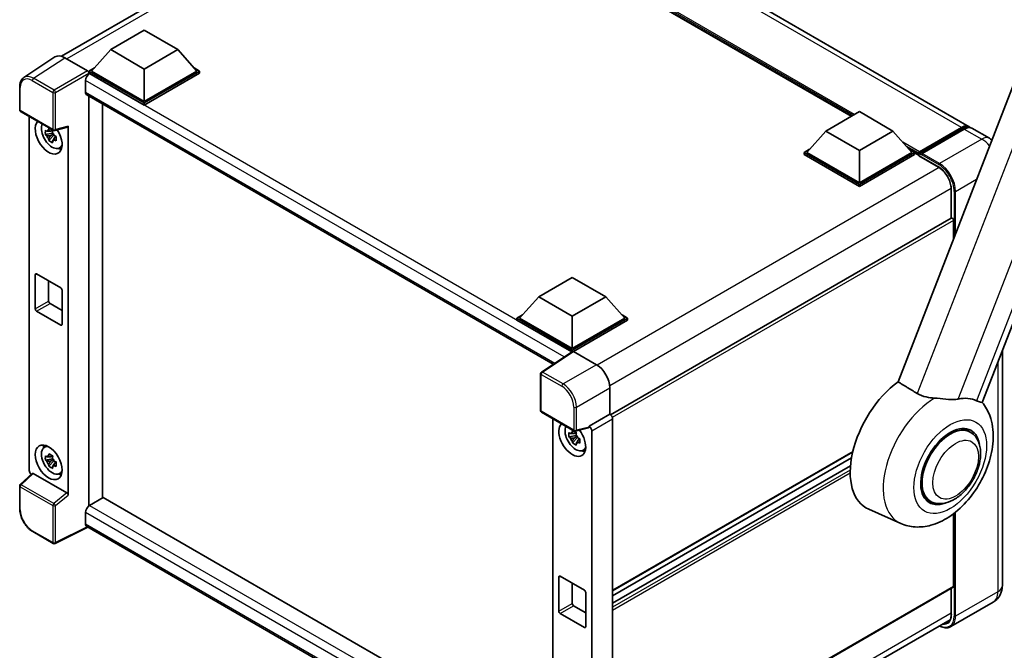
# Model space of a CAD drawing. Units: millimetres. Extents: x 0 to 8476, y 0 to 1686.
# Drawn here: x 1761 to 2150, y 318 to 567 of the extents above; entities that cross this region are included whole.
import ezdxf

# ---------------------------------------------------------------- set-up
doc = ezdxf.new("R2010")
doc.units = ezdxf.units.MM
doc.header["$LTSCALE"] = 6
doc.layers.add('Visible (ISO)', color=7, linetype='Continuous', lineweight=35)
doc.layers.add('Visible Narrow (ISO)', color=7, linetype='Continuous', lineweight=25)

msp = doc.modelspace()

# ---------------------------------------------------------------- linework, layer by layer
at = {"layer": 'Visible (ISO)'}
for p, q in [((2136.5252, 524.4332), (1942.4244, 636.4973)), ((1777.9075, 552.2735), (1912.7364, 630.117)), ((2089.9245, 528.5408), (1945.8944, 611.6966)), ((2169.5239, 581.2442), (2108.3862, 423.6709)), ((2141.6462, 415.5489), (2201.9632, 571.0068)), ((1797.402, 554.8771), (1810.6603, 562.5318)), ((1810.6603, 562.5318), (1823.9185, 554.8771)), ((1797.402, 554.8771), (1789.8713, 546.4264)), ((1810.6603, 547.2225), (1797.402, 554.8771)), ((1823.9185, 554.8771), (1810.6603, 547.2225)), ((1823.9185, 554.8771), (1831.4492, 546.4264)), ((1775.3849, 551.9871), (1763.0763, 543.8522)), ((1779.2615, 551.6946), (1788.2806, 546.4874)), ((1788.8107, 546.4264), (1790.9953, 547.6877)), ((1788.8107, 545.5691), (1788.8107, 546.4264)), ((1810.6603, 533.8115), (1788.8107, 546.4264)), ((1788.8107, 545.5694), (1788.8107, 545.2372)), ((1789.0758, 545.416), (1788.8107, 545.5691)), ((1810.6603, 532.9542), (1788.8107, 545.5691)), ((1810.6603, 534.4239), (1789.8713, 546.4264)), ((1810.6603, 547.2225), (1810.6603, 534.4239)), ((1831.4492, 546.4264), (1810.6603, 534.4239)), ((1832.5099, 546.4264), (1810.6603, 533.8115)), ((1832.5099, 545.5691), (1810.6603, 532.9542)), ((1830.3252, 547.6877), (1832.5099, 546.4264)), ((1832.5099, 545.5691), (1832.5099, 546.4264)), ((1787.4848, 542.6603), (1787.4848, 538.0675)), ((1761.4586, 531.1285), (1761.4586, 540.2092)), ((1787.9508, 537.0375), (1972.2436, 430.636)), ((1788.8107, 536.5411), (1788.8107, 374.7171)), ((1794.114, 377.779), (1794.114, 533.4792)), ((1810.6603, 532.9542), (1810.6603, 533.8115)), ((1761.8336, 530.479), (1774.7326, 523.0318)), ((2079.8558, 522.7276), (2093.1141, 530.3822)), ((2093.1141, 530.3822), (2106.3723, 522.7276)), ((1765.2236, 388.6552), (1765.2236, 528.5218)), ((1774.4634, 521.903), (1771.6154, 521.3045)), ((1774.3559, 523.0574), (1773.5989, 522.6203)), ((1773.5989, 520.8649), (1774.8082, 521.563)), ((1774.4634, 522.6724), (1774.4634, 522.9989)), ((1774.4634, 521.903), (1774.4634, 522.0674)), ((1774.6719, 521.7825), (1774.4634, 521.903)), ((1774.9302, 521.0945), (1774.9302, 521.3353)), ((1775.2912, 522.9541), (1780.3531, 524.2324)), ((1780.5779, 378.8436), (1780.5779, 524.6169)), ((2079.8558, 522.7276), (2072.3251, 514.2768)), ((2093.1141, 515.0729), (2079.8558, 522.7276)), ((2106.3723, 522.7276), (2093.1141, 515.0729)), ((2106.3723, 522.7276), (2113.903, 514.2768)), ((2116.6323, 513.8361), (2133.6029, 523.6341)), ((2116.8728, 514.5218), (2133.5252, 524.136)), ((2134.5859, 523.5236), (2117.8805, 513.8788)), ((2144.4802, 519.8404), (2137.5859, 523.8208)), ((1772.9879, 518.9273), (1774.9302, 521.0945)), ((1774.9302, 521.0945), (1775.0726, 521.0122)), ((1775.8762, 520.4242), (1775.1192, 519.9871)), ((1775.5965, 520.7097), (1775.8793, 520.5465)), ((1777.0892, 515.9628), (1778.1301, 516.4235)), ((2071.2645, 514.2768), (2073.4491, 515.5381)), ((2071.2645, 513.4195), (2071.2645, 514.2768)), ((2093.1141, 501.662), (2071.2645, 514.2768)), ((2093.1141, 500.8046), (2071.2645, 513.4195)), ((2093.1141, 502.2743), (2072.3251, 514.2768)), ((2093.1141, 515.0729), (2093.1141, 502.2743)), ((2113.903, 514.2768), (2093.1141, 502.2743)), ((2114.9637, 514.2768), (2093.1141, 501.662)), ((2114.9637, 513.4195), (2093.1141, 500.8046)), ((2112.779, 515.5381), (2114.9637, 514.2768)), ((2114.9637, 513.4195), (2114.9637, 514.2768)), ((2116.5546, 513.1659), (2114.9637, 514.0844)), ((2116.5546, 513.4195), (2116.5546, 513.9706)), ((2116.5546, 513.1133), (2116.5546, 513.6645)), ((2117.6153, 513.3583), (2116.8198, 513.8175)), ((2117.6153, 513.4195), (2117.6153, 513.3583)), ((2116.6323, 512.9417), (2124.3221, 508.502)), ((2093.1141, 500.8046), (2093.1141, 501.662)), ((2129.4379, 499.6411), (2129.4379, 488.3494)), ((2129.4379, 488.3494), (1994.8534, 410.647)), ((2130.3432, 480.2619), (2130.3432, 487.3937)), ((1767.5975, 452.4884), (1767.5975, 465.9606)), ((1768.1278, 466.2668), (1777.6737, 460.7555)), ((1772.9008, 463.5111), (1772.9008, 455.5503)), ((1966.4712, 457.265), (1979.7295, 464.9196)), ((1979.7295, 464.9196), (1992.9877, 457.265)), ((1778.2041, 459.8369), (1778.2041, 446.3647)), ((1966.4712, 457.265), (1958.9405, 448.8142)), ((1979.7295, 449.6103), (1966.4712, 457.265)), ((1992.9877, 457.265), (1979.7295, 449.6103)), ((1992.9877, 457.265), (2000.5184, 448.8142)), ((1777.6737, 446.0585), (1768.1278, 451.5699)), ((1773.4311, 454.6317), (1778.2041, 451.8761)), ((1957.8799, 448.8142), (1960.0645, 450.0755)), ((1957.8799, 447.9569), (1957.8799, 448.8142)), ((1979.7295, 436.1993), (1957.8799, 448.8142)), ((1979.5344, 435.4546), (1957.8799, 447.9569)), ((1979.7295, 436.8117), (1958.9405, 448.8142)), ((1979.7295, 449.6103), (1979.7295, 436.8117)), ((2000.5184, 448.8142), (1979.7295, 436.8117)), ((2001.5791, 448.8142), (1979.7295, 436.1993)), ((2001.5791, 447.9569), (1980.2598, 435.6482)), ((1999.3944, 450.0755), (2001.5791, 448.8142)), ((2001.5791, 447.9569), (2001.5791, 448.8142)), ((1979.8718, 435.6776), (1967.5632, 427.5427)), ((1979.7295, 435.5836), (1979.7295, 436.1993)), ((1980.2595, 435.6484), (1989.2787, 430.4412)), ((2149.6015, 436.0523), (2149.6015, 343.18)), ((1979.5344, 435.4546), (1979.4643, 435.4951)), ((1979.4643, 435.4083), (1979.4643, 435.4951)), ((1967.2267, 412.3283), (1967.2267, 426.917)), ((1994.5787, 421.2612), (1994.5787, 410.8471)), ((1967.6017, 411.6788), (1980.5007, 404.2315)), ((1972.0523, 409.1092), (1972.0523, 268.5148)), ((1994.5787, 410.8471), (1986.346, 406.0939)), ((1994.5787, 410.8471), (1994.5794, 410.8467)), ((1995.6394, 409.0107), (1995.6394, 264.4894)), ((1986.1212, 405.4322), (1981.0593, 404.1539)), ((1986.346, 405.8166), (1986.346, 406.0939)), ((1986.346, 406.0939), (1986.3466, 406.0936)), ((2136.8924, 403.8195), (2134.4334, 405.2392)), ((1981.2921, 402.4903), (1978.4441, 401.8919)), ((1979.8166, 399.5147), (1981.7589, 401.6818)), ((1981.1847, 403.6448), (1980.4276, 403.2077)), ((1980.4276, 401.4522), (1981.6369, 402.1504)), ((1981.2921, 403.2598), (1981.2921, 403.5863)), ((1981.2921, 402.4903), (1981.2921, 402.6548)), ((1981.5007, 402.3699), (1981.2921, 402.4903)), ((1981.7589, 401.6818), (1981.7589, 401.9227)), ((1981.7589, 401.6818), (1981.9013, 401.5996)), ((1982.7049, 401.0116), (1981.9479, 400.5745)), ((1982.4253, 401.2971), (1982.708, 401.1339)), ((1987.4066, 404.2576), (1987.4066, 260.3777)), ((1771.0988, 397.7403), (1772.0182, 398.4115)), ((1983.9179, 396.5502), (1984.9588, 397.0109)), ((1774.4634, 393.3048), (1771.6154, 392.7063)), ((1774.3559, 394.4592), (1773.5989, 394.0221)), ((1773.5989, 392.2666), (1774.8082, 392.9648)), ((1774.4634, 394.0742), (1774.4634, 394.4007)), ((1774.4634, 393.3048), (1774.4634, 393.4692)), ((1774.6719, 393.1843), (1774.4634, 393.3048)), ((2090.474, 395.842), (1995.6394, 341.0892)), ((2090.0381, 393.7007), (1995.6394, 339.1995)), ((1772.9879, 390.3291), (1774.9302, 392.4962)), ((1774.9302, 392.4962), (1774.9302, 392.7371)), ((1774.9302, 392.4962), (1775.0726, 392.414)), ((1775.8762, 391.826), (1775.1192, 391.3889)), ((1775.5965, 392.1115), (1775.8793, 391.9483)), ((2089.6194, 390.488), (1995.6394, 336.2286)), ((1766.3979, 387.4203), (1761.6991, 383.0707)), ((1780.0519, 379.774), (1766.8103, 387.4191)), ((1777.0892, 387.3646), (1778.1301, 387.8253)), ((1761.4586, 373.4397), (1761.4586, 382.5203)), ((1794.3791, 377.9321), (1789.0758, 374.8702)), ((1794.3791, 377.9321), (1972.0523, 275.3524)), ((2121.1424, 376.5397), (2118.6834, 377.9594)), ((1788.8107, 374.7171), (1789.0758, 374.8702)), ((1788.8107, 374.7171), (1788.8107, 374.6915)), ((1787.4848, 372.1146), (1787.4848, 367.5218)), ((2109.5062, 367.7103), (2096.857, 373.3084)), ((2130.3432, 342.8738), (2130.3432, 371.6088)), ((1788.3515, 366.2604), (1775.4427, 359.8134)), ((1967.2267, 262.9868), (1787.9508, 366.4918)), ((1774.7326, 359.8349), (1766.6037, 364.5281)), ((1974.4262, 333.0758), (1974.4262, 346.548)), ((1974.9565, 346.8542), (1984.5025, 341.3428)), ((1979.7295, 344.0985), (1979.7295, 336.1377)), ((2130.1879, 342.5304), (1995.6394, 264.8488)), ((1985.0328, 340.4243), (1985.0328, 326.9521)), ((2129.4379, 342.0974), (2129.4379, 331.8511)), ((1980.2598, 335.2191), (1985.0328, 332.4634)), ((2145.9802, 336.6105), (2129.2748, 326.9656)), ((1984.5025, 326.6459), (1974.9565, 332.1573)), ((1994.403, 252.0016), (2128.9668, 329.6921))]:
    msp.add_line(p, q, dxfattribs=at)
for centre, start, end in [((1762.2086, 531.1285), 180, 240), ((1775.1076, 523.6813), 240, 284.173003), ((1967.9767, 426.917), 123.461292, 180), ((1967.9767, 412.3283), 180, 240), ((1980.8757, 404.881), 240, 284.173003), ((1762.2086, 382.5203), 132.789481, 180), ((1775.1076, 360.4844), 240, 296.538708)]:
    msp.add_arc(centre, 0.75, start, end, dxfattribs=at)
for centre, major_axis, ratio, start_param, end_param in [((1779.2679, 545.5635), (-3.7546, 6.5031), 0.5766475, 5.49839613, 6.31804944), ((1789.0758, 543.5788), (-1.125, -1.9486), 0.57735027, 3.92699082, 5.49778714), ((1788.28, 545.8751), (-0.375, 0.6495), 0.5780539, 3.9275998, 5.49717816), ((1789.0758, 538.9861), (-1.125, -1.9486), 0.57735027, 5.49778714, 6.28318531), ((1772.9008, 520.4618), (3.75, -6.4952), 0.57735027, 3.29297256, 7.94489041), ((1774.2796, 521.2579), (-3.001, 5.1978), 0.57735027, 0.35706869, 3.53279276), ((1773.6341, 520.8852), (-1.1741, 2.0336), 0.57735027, 5.97330265, 6.59306797), ((1773.6341, 520.8852), (1.1741, -2.0336), 0.57735027, 1.26091366, 1.88067899), ((1780.0473, 524.9287), (-0.3652, 0.6732), 0.5718249, 2.9967698, 3.95327169), ((2133.5252, 519.237), (3, 5.1962), 0.57735027, 6.10547471, 7.06858347), ((2134.5859, 518.6247), (3, 5.1962), 0.57735027, 0, 0.78539816), ((1773.6341, 520.8852), (-1.1741, 2.0336), 0.57735027, 1.26091366, 1.88067899), ((1773.6341, 520.8852), (1.1741, -2.0336), 0.57735027, 5.97330265, 6.59306797), ((1776.0827, 522.2989), (3.75, -6.4952), 0.57735027, 5.62163033, 5.84503628), ((2116.8728, 514.1543), (0.225, 0.3897), 0.57735027, 0.78539816, 2.35619449), ((2116.8198, 513.5114), (-0.1875, 0.3248), 0.57735027, 5.49778714, 7.06858347), ((2117.8805, 513.5726), (-0.1875, -0.3248), 0.57735027, 3.92699082, 5.49778714), ((2116.8198, 513.2664), (-0.1875, -0.3248), 0.57735027, 5.49778714, 6.28318531), ((2129.8129, 487.6999), (-0.375, 0.6495), 0.57735027, 3.92699082, 6.28318531), ((1768.1278, 465.6545), (-0.375, 0.6495), 0.57735027, 5.49778714, 7.06858347), ((1777.6737, 460.1431), (0.375, -0.6495), 0.57735027, 0.78539816, 2.35619449), ((1773.4311, 455.2441), (0.375, -0.6495), 0.57735027, 3.92699082, 5.49778714), ((1768.1278, 452.1823), (-0.375, 0.6495), 0.57735027, 0.78539816, 2.35619449), ((1777.6737, 446.6709), (0.375, -0.6495), 0.57735027, 5.49778714, 7.06858347), ((1980.2601, 435.0353), (-0.3755, 0.6503), 0.5766475, 5.49839613, 6.31804944), ((1979.4643, 433.658), (1.125, 1.9486), 0.57735027, 0.78539816, 1.17435442), ((1989.2722, 424.3174), (-3.75, 6.4952), 0.5780539, 3.9275998, 5.49717816), ((2111.2513, 400.4368), (-15.375, -26.6303), 0.57735027, 4.05914487, 6.34508866), ((2126.2067, 391.8023), (13.8857, 24.0508), 0.57735027, 0.0475851, 0.47601368), ((1994.5781, 409.622), (-0.75, 1.299), 0.5780539, 3.9275998, 5.49717816), ((1979.7295, 401.0492), (3.75, -6.4952), 0.57735027, 3.29297256, 8.06771222), ((1981.1083, 401.8452), (-3.001, 5.1978), 0.57735027, 0.35706869, 3.53279276), ((1985.8153, 406.1285), (-0.3652, 0.6732), 0.5718249, 2.9967698, 3.95327169), ((1986.3453, 404.8688), (0.75, -1.299), 0.5780539, 0.78600715, 2.3555855), ((2129.0174, 390.1796), (-7.875, -13.6399), 0.57735027, 3.14159267, 6.28318531), ((2129.0174, 390.1796), (-7.875, -13.6399), 0.57735027, 3.14159265, 6.28318531), ((2129.0174, 390.1796), (-8.25, -14.2894), 0.57735027, 2.51814983, 6.90662813), ((1980.4628, 401.4725), (-1.1741, 2.0336), 0.57735027, 5.97330265, 6.59306797), ((1980.4628, 401.4725), (-1.1741, 2.0336), 0.57735027, 1.26091366, 1.88067899), ((1980.4628, 401.4725), (1.1741, -2.0336), 0.57735027, 1.26091366, 1.88067899), ((1774.2796, 392.6597), (-3.001, 5.1978), 0.57735027, 5.8919852, 9.81597807), ((1776.0827, 393.7007), (3.75, -6.4952), 0.57735027, 3.57974168, 3.80314763), ((1980.4628, 401.4725), (1.1741, -2.0336), 0.57735027, 5.97330265, 6.59306797), ((1773.6341, 392.2869), (-1.1741, 2.0336), 0.57735027, 5.97330265, 6.59306797), ((1773.6341, 392.2869), (1.1741, -2.0336), 0.57735027, 1.26091366, 1.88067899), ((1982.9115, 402.8863), (3.75, -6.4952), 0.57735027, 5.62163033, 5.84503628), ((1773.6341, 392.2869), (-1.1741, 2.0336), 0.57735027, 1.26091366, 1.88067899), ((1773.6341, 392.2869), (1.1741, -2.0336), 0.57735027, 5.97330265, 6.59306797), ((1766.2849, 388.0439), (-0.75, 1.299), 0.5780539, 0.78600715, 2.07195873), ((1766.8149, 386.7842), (0.3652, -0.6732), 0.5718249, 2.39113693, 3.28641551), ((1776.0827, 393.7007), (3.75, -6.4952), 0.57735027, 5.62163033, 5.84503628), ((1780.0473, 379.1445), (0.3615, -0.6678), 0.58179756, 0.82141755, 2.38355232), ((1789.0758, 373.0331), (-1.125, -1.9486), 0.57735027, 3.92699082, 5.49778714), ((1789.0758, 368.4403), (-1.125, -1.9486), 0.57735027, 5.49778714, 6.28318531), ((1974.9565, 346.2418), (-0.375, 0.6495), 0.57735027, 5.49778714, 7.06858347), ((2129.8129, 343.18), (0.375, -0.6495), 0.57735027, 0, 0.78539816), ((1984.5025, 340.7305), (0.375, -0.6495), 0.57735027, 0.78539816, 2.35619449), ((1980.2598, 335.8315), (0.375, -0.6495), 0.57735027, 3.92699082, 5.49778714), ((1974.9565, 332.7696), (-0.375, 0.6495), 0.57735027, 0.78539816, 2.35619449), ((1984.5025, 327.2583), (0.375, -0.6495), 0.57735027, 5.49778714, 7.06858347)]:
    msp.add_ellipse(centre, major_axis=major_axis, ratio=ratio, start_param=start_param, end_param=end_param, dxfattribs=at)
msp.add_ellipse((1772.9008, 391.8636), major_axis=(3.75, -6.4952), ratio=0.57735027, dxfattribs=at)
for points, knots in [([(1761.4586, 540.2092), (1761.4586, 540.5174), (1761.4786, 540.8177), (1761.5607, 541.3971), (1761.6227, 541.6763), (1761.7912, 542.2077), (1761.8977, 542.46), (1762.157, 542.9299), (1762.31, 543.1475), (1762.6612, 543.537), (1762.8594, 543.7088), (1763.0763, 543.8522)], [-0.784789176, -0.784789176, -0.784789176, -0.784789176, -0.634804167, -0.634804167, -0.484819157, -0.484819157, -0.334834148, -0.334834148, -0.184849139, -0.184849139, -0.03486413, -0.03486413, -0.03486413, -0.03486413]), ([(1771.6154, 521.3045), (1771.591, 521.6016), (1771.5796, 521.8975), (1771.5796, 522.4519), (1771.591, 522.7526), (1771.6154, 523.06)], [4.331071921, 4.331071921, 4.331071921, 4.331071921, 4.398975087, 4.398975087, 4.466878254, 4.466878254, 4.466878254, 4.466878254]), ([(1771.6154, 523.06), (1771.7483, 522.9461), (1771.8835, 522.834), (1772.0663, 522.6874), (1772.112, 522.6512), (1772.1578, 522.6152)], [4.4863158772, 4.4863158772, 4.4863158772, 4.4863158772, 4.5307133937, 4.5307133937, 4.5453911286, 4.5453911286, 4.5453911286, 4.5453911286]), ([(1772.1578, 520.8597), (1772.112, 520.8957), (1772.0663, 520.9319), (1771.8835, 521.0785), (1771.7483, 521.1906), (1771.6154, 521.3045)], [4.8174915459, 4.8174915459, 4.8174915459, 4.8174915459, 4.8321692807, 4.8321692807, 4.8765667973, 4.8765667973, 4.8765667973, 4.8765667973]), ([(1772.8739, 523.0286), (1772.8821, 523.0958), (1772.8907, 523.1633), (1772.9262, 523.436), (1772.9557, 523.6432), (1772.9879, 523.8524)], [4.8174915459, 4.8174915459, 4.8174915459, 4.8174915459, 4.8321692807, 4.8321692807, 4.8765667973, 4.8765667973, 4.8765667973, 4.8765667973]), ([(1772.9879, 523.8524), (1773.233, 523.7006), (1773.4835, 523.5512), (1773.9637, 523.2739), (1774.2297, 523.1251), (1774.5082, 522.9746)], [4.331071921, 4.331071921, 4.331071921, 4.331071921, 4.398975087, 4.398975087, 4.466878254, 4.466878254, 4.466878254, 4.466878254]), ([(1774.5082, 522.9746), (1774.476, 522.7655), (1774.4465, 522.5582), (1774.4109, 522.2856), (1774.4024, 522.2181), (1774.3942, 522.1509)], [4.4863158772, 4.4863158772, 4.4863158772, 4.4863158772, 4.5307133937, 4.5307133937, 4.5453911286, 4.5453911286, 4.5453911286, 4.5453911286]), ([(2133.6029, 523.6341), (2133.8092, 523.7532), (2134.0173, 523.8546), (2134.4332, 524.0187), (2134.641, 524.0813), (2135.0527, 524.1645), (2135.2565, 524.1851), (2135.655, 524.1807), (2135.8498, 524.1557), (2136.0685, 524.0985), (2136.1005, 524.0893), (2136.1323, 524.0795)], [1.570796327, 1.570796327, 1.570796327, 1.570796327, 1.727875959, 1.727875959, 1.884955592, 1.884955592, 2.042035225, 2.042035225, 2.199114858, 2.199114858, 2.226350272, 2.226350272, 2.226350272, 2.226350272]), ([(1772.9879, 518.9273), (1772.9557, 519.0993), (1772.9262, 519.2725), (1772.8907, 519.5041), (1772.8821, 519.5617), (1772.8739, 519.6194)], [4.4863158772, 4.4863158772, 4.4863158772, 4.4863158772, 4.5307133937, 4.5307133937, 4.5453911286, 4.5453911286, 4.5453911286, 4.5453911286]), ([(1774.5082, 518.0495), (1774.2297, 518.1821), (1773.9637, 518.3226), (1773.4835, 518.5998), (1773.233, 518.7575), (1772.9879, 518.9273)], [4.331071921, 4.331071921, 4.331071921, 4.331071921, 4.398975087, 4.398975087, 4.466878254, 4.466878254, 4.466878254, 4.466878254]), ([(1774.3942, 518.7417), (1774.4024, 518.684), (1774.4109, 518.6263), (1774.4465, 518.3947), (1774.476, 518.2216), (1774.5082, 518.0495)], [4.8174915459, 4.8174915459, 4.8174915459, 4.8174915459, 4.8321692807, 4.8321692807, 4.8765667973, 4.8765667973, 4.8765667973, 4.8765667973]), ([(1775.1103, 520.9106), (1775.1726, 520.8841), (1775.2353, 520.8578), (1775.4892, 520.7522), (1775.6834, 520.6741), (1775.8807, 520.5974)], [4.8174915459, 4.8174915459, 4.8174915459, 4.8174915459, 4.8321692807, 4.8321692807, 4.8765667973, 4.8765667973, 4.8765667973, 4.8765667973]), ([(1775.8807, 518.842), (1775.6834, 518.9187), (1775.4892, 518.9967), (1775.2353, 519.1023), (1775.1726, 519.1286), (1775.1103, 519.1551)], [4.4863158772, 4.4863158772, 4.4863158772, 4.4863158772, 4.5307133937, 4.5307133937, 4.5453911286, 4.5453911286, 4.5453911286, 4.5453911286]), ([(1775.8807, 520.5974), (1775.8718, 520.281), (1775.8676, 519.9762), (1775.8676, 519.4218), (1775.8718, 519.1301), (1775.8807, 518.842)], [4.331071921, 4.331071921, 4.331071921, 4.331071921, 4.398975087, 4.398975087, 4.466878254, 4.466878254, 4.466878254, 4.466878254]), ([(2124.3221, 508.502), (2124.8429, 508.2013), (2125.3702, 507.8022), (2126.3815, 506.8428), (2126.8652, 506.2822), (2127.737, 505.0549), (2128.1245, 504.3882), (2128.7617, 503.0192), (2129.0111, 502.3171), (2129.3469, 500.9537), (2129.4337, 500.2925), (2129.4379, 499.6709), (2129.4379, 499.656), (2129.4379, 499.6411)], [0, 0, 0, 0, 0.31107929, 0.31107929, 0.6234698, 0.6234698, 0.93705488, 0.93705488, 1.25066041, 1.25066041, 1.56309811, 1.56309811, 1.57079633, 1.57079633, 1.57079633, 1.57079633]), ([(2122.8618, 417.2296), (2121.7661, 417.297), (2120.6397, 417.4344), (2118.2321, 417.9739), (2116.9903, 418.449), (2115.9853, 419.0558)], [1.893638288, 1.893638288, 1.893638288, 1.893638288, 2.105960636, 2.105960636, 2.374014899, 2.374014899, 2.374014899, 2.374014899]), ([(2122.8618, 417.2296), (2123.1779, 417.2102), (2123.4948, 417.1865), (2125.3869, 417.0266), (2126.8923, 416.8242), (2129.098, 416.658), (2129.8547, 416.6309), (2130.9731, 416.6784), (2131.3652, 416.715), (2131.8906, 416.7957), (2132.04, 416.8227), (2132.1857, 416.853)], [2.419202024, 2.419202024, 2.419202024, 2.419202024, 2.485237937, 2.485237937, 2.812765775, 2.812765775, 2.999568667, 2.999568667, 3.108221981, 3.108221981, 3.152870407, 3.152870407, 3.152870407, 3.152870407]), ([(2139.4161, 416.2072), (2139.4295, 416.2009), (2139.4428, 416.1946), (2139.7035, 416.0725), (2139.9341, 415.9732), (2140.4496, 415.7725), (2140.7138, 415.689), (2141.3847, 415.5194), (2141.6373, 415.5259), (2141.6463, 415.5489)], [5.531333437, 5.531333437, 5.531333437, 5.531333437, 5.537376333, 5.537376333, 5.64999603, 5.64999603, 5.810634451, 5.810634451, 6.14102069, 6.14102069, 6.14102069, 6.14102069]), ([(2109.5062, 367.7103), (2111.3147, 366.9099), (2113.2495, 366.469), (2117.3084, 366.2173), (2119.4166, 366.4922), (2123.9148, 367.7283), (2126.2434, 368.8481), (2130.9356, 371.8838), (2133.2445, 373.9117), (2137.4088, 378.5226), (2139.2584, 381.1111), (2142.3504, 386.5888), (2143.5983, 389.4728), (2145.3903, 395.3941), (2145.9304, 398.4316), (2146.0745, 404.448), (2145.6986, 407.4453), (2143.9448, 412.1643), (2142.968, 413.9538), (2141.6471, 415.551)], [1.37090029, 1.37090029, 1.37090029, 1.37090029, 1.58872174, 1.58872174, 1.83813936, 1.83813936, 2.15462765, 2.15462765, 2.52463734, 2.52463734, 2.89659861, 2.89659861, 3.2646447, 3.2646447, 3.63713796, 3.63713796, 4.00483529, 4.00483529, 4.23899815, 4.23899815, 4.23899815, 4.23899815]), ([(1978.4441, 401.8919), (1978.4197, 402.189), (1978.4083, 402.4849), (1978.4083, 403.0393), (1978.4197, 403.3399), (1978.4441, 403.6473)], [4.331071921, 4.331071921, 4.331071921, 4.331071921, 4.398975087, 4.398975087, 4.466878254, 4.466878254, 4.466878254, 4.466878254]), ([(1978.4441, 403.6473), (1978.577, 403.5335), (1978.7122, 403.4213), (1978.895, 403.2747), (1978.9407, 403.2385), (1978.9866, 403.2026)], [4.4863158772, 4.4863158772, 4.4863158772, 4.4863158772, 4.5307133937, 4.5307133937, 4.5453911286, 4.5453911286, 4.5453911286, 4.5453911286]), ([(1978.9866, 401.4471), (1978.9407, 401.4831), (1978.895, 401.5193), (1978.7122, 401.6659), (1978.577, 401.778), (1978.4441, 401.8919)], [4.8174915459, 4.8174915459, 4.8174915459, 4.8174915459, 4.8321692807, 4.8321692807, 4.8765667973, 4.8765667973, 4.8765667973, 4.8765667973]), ([(1979.7027, 403.616), (1979.7109, 403.6832), (1979.7194, 403.7507), (1979.7549, 404.0233), (1979.7844, 404.2306), (1979.8166, 404.4397)], [4.8174915459, 4.8174915459, 4.8174915459, 4.8174915459, 4.8321692807, 4.8321692807, 4.8765667973, 4.8765667973, 4.8765667973, 4.8765667973]), ([(1979.8166, 404.4397), (1980.0617, 404.288), (1980.3123, 404.1385), (1980.7924, 403.8613), (1981.0585, 403.7125), (1981.3369, 403.562)], [4.331071921, 4.331071921, 4.331071921, 4.331071921, 4.398975087, 4.398975087, 4.466878254, 4.466878254, 4.466878254, 4.466878254]), ([(1981.3369, 403.562), (1981.3047, 403.3529), (1981.2752, 403.1456), (1981.2397, 402.8729), (1981.2311, 402.8055), (1981.2229, 402.7383)], [4.4863158772, 4.4863158772, 4.4863158772, 4.4863158772, 4.5307133937, 4.5307133937, 4.5453911286, 4.5453911286, 4.5453911286, 4.5453911286]), ([(1981.939, 401.498), (1982.0013, 401.4715), (1982.064, 401.4451), (1982.3179, 401.3396), (1982.5122, 401.2615), (1982.7094, 401.1848)], [4.8174915459, 4.8174915459, 4.8174915459, 4.8174915459, 4.8321692807, 4.8321692807, 4.8765667973, 4.8765667973, 4.8765667973, 4.8765667973]), ([(1982.7094, 401.1848), (1982.7005, 400.8684), (1982.6964, 400.5636), (1982.6964, 400.0092), (1982.7005, 399.7175), (1982.7094, 399.4293)], [4.331071921, 4.331071921, 4.331071921, 4.331071921, 4.398975087, 4.398975087, 4.466878254, 4.466878254, 4.466878254, 4.466878254]), ([(2121.1424, 376.5397), (2122.0123, 376.0374), (2122.9859, 375.7237), (2125.0601, 375.4678), (2126.1603, 375.5591), (2128.5173, 376.1338), (2129.7645, 376.6929), (2132.2575, 378.244), (2133.4927, 379.2767), (2135.7539, 381.6574), (2136.7796, 383.0047), (2138.5366, 385.8755), (2139.27, 387.3965), (2140.3857, 390.4994), (2140.7665, 392.0807), (2141.1056, 395.1917), (2141.0617, 396.7225), (2140.4547, 399.5138), (2139.9183, 400.7945), (2138.492, 402.6572), (2137.7457, 403.3268), (2136.8924, 403.8195)], [6.02138592, 6.02138592, 6.02138592, 6.02138592, 6.26137006, 6.26137006, 6.52560574, 6.52560574, 6.84557482, 6.84557482, 7.19742799, 7.19742799, 7.54782276, 7.54782276, 7.89494379, 7.89494379, 8.24407384, 8.24407384, 8.59707363, 8.59707363, 8.92759881, 8.92759881, 9.16297857, 9.16297857, 9.16297857, 9.16297857]), ([(1979.8166, 399.5147), (1979.7844, 399.6867), (1979.7549, 399.8598), (1979.7194, 400.0915), (1979.7109, 400.1491), (1979.7027, 400.2068)], [4.4863158772, 4.4863158772, 4.4863158772, 4.4863158772, 4.5307133937, 4.5307133937, 4.5453911286, 4.5453911286, 4.5453911286, 4.5453911286]), ([(1981.3369, 398.6369), (1981.0585, 398.7694), (1980.7924, 398.9099), (1980.3123, 399.1872), (1980.0617, 399.3449), (1979.8166, 399.5147)], [4.331071921, 4.331071921, 4.331071921, 4.331071921, 4.398975087, 4.398975087, 4.466878254, 4.466878254, 4.466878254, 4.466878254]), ([(1981.2229, 399.3291), (1981.2311, 399.2714), (1981.2397, 399.2137), (1981.2752, 398.9821), (1981.3047, 398.8089), (1981.3369, 398.6369)], [4.8174915459, 4.8174915459, 4.8174915459, 4.8174915459, 4.8321692807, 4.8321692807, 4.8765667973, 4.8765667973, 4.8765667973, 4.8765667973]), ([(1982.7094, 399.4293), (1982.5122, 399.506), (1982.3179, 399.5841), (1982.064, 399.6897), (1982.0013, 399.716), (1981.939, 399.7425)], [4.4863158772, 4.4863158772, 4.4863158772, 4.4863158772, 4.5307133937, 4.5307133937, 4.5453911286, 4.5453911286, 4.5453911286, 4.5453911286]), ([(1771.6154, 392.7063), (1771.591, 393.0034), (1771.5796, 393.2993), (1771.5796, 393.8537), (1771.591, 394.1544), (1771.6154, 394.4618)], [4.331071921, 4.331071921, 4.331071921, 4.331071921, 4.398975087, 4.398975087, 4.466878254, 4.466878254, 4.466878254, 4.466878254]), ([(1771.6154, 394.4618), (1771.7483, 394.3479), (1771.8835, 394.2357), (1772.0663, 394.0892), (1772.112, 394.053), (1772.1578, 394.017)], [4.4863158772, 4.4863158772, 4.4863158772, 4.4863158772, 4.5307133937, 4.5307133937, 4.5453911286, 4.5453911286, 4.5453911286, 4.5453911286]), ([(1772.8739, 394.4304), (1772.8821, 394.4976), (1772.8907, 394.5651), (1772.9262, 394.8377), (1772.9557, 395.045), (1772.9879, 395.2542)], [4.8174915459, 4.8174915459, 4.8174915459, 4.8174915459, 4.8321692807, 4.8321692807, 4.8765667973, 4.8765667973, 4.8765667973, 4.8765667973]), ([(1772.9879, 395.2542), (1773.233, 395.1024), (1773.4835, 394.9529), (1773.9637, 394.6757), (1774.2297, 394.5269), (1774.5082, 394.3764)], [4.331071921, 4.331071921, 4.331071921, 4.331071921, 4.398975087, 4.398975087, 4.466878254, 4.466878254, 4.466878254, 4.466878254]), ([(1774.5082, 394.3764), (1774.476, 394.1673), (1774.4465, 393.96), (1774.4109, 393.6874), (1774.4024, 393.6199), (1774.3942, 393.5527)], [4.4863158772, 4.4863158772, 4.4863158772, 4.4863158772, 4.5307133937, 4.5307133937, 4.5453911286, 4.5453911286, 4.5453911286, 4.5453911286]), ([(1772.1578, 392.2615), (1772.112, 392.2975), (1772.0663, 392.3337), (1771.8835, 392.4803), (1771.7483, 392.5924), (1771.6154, 392.7063)], [4.8174915459, 4.8174915459, 4.8174915459, 4.8174915459, 4.8321692807, 4.8321692807, 4.8765667973, 4.8765667973, 4.8765667973, 4.8765667973]), ([(1772.9879, 390.3291), (1772.9557, 390.5011), (1772.9262, 390.6743), (1772.8907, 390.9059), (1772.8821, 390.9635), (1772.8739, 391.0212)], [4.4863158772, 4.4863158772, 4.4863158772, 4.4863158772, 4.5307133937, 4.5307133937, 4.5453911286, 4.5453911286, 4.5453911286, 4.5453911286]), ([(1774.5082, 389.4513), (1774.2297, 389.5839), (1773.9637, 389.7244), (1773.4835, 390.0016), (1773.233, 390.1593), (1772.9879, 390.3291)], [4.331071921, 4.331071921, 4.331071921, 4.331071921, 4.398975087, 4.398975087, 4.466878254, 4.466878254, 4.466878254, 4.466878254]), ([(1774.3942, 390.1435), (1774.4024, 390.0858), (1774.4109, 390.0281), (1774.4465, 389.7965), (1774.476, 389.6233), (1774.5082, 389.4513)], [4.8174915459, 4.8174915459, 4.8174915459, 4.8174915459, 4.8321692807, 4.8321692807, 4.8765667973, 4.8765667973, 4.8765667973, 4.8765667973]), ([(1775.1103, 392.3124), (1775.1726, 392.2859), (1775.2353, 392.2595), (1775.4892, 392.154), (1775.6834, 392.0759), (1775.8807, 391.9992)], [4.8174915459, 4.8174915459, 4.8174915459, 4.8174915459, 4.8321692807, 4.8321692807, 4.8765667973, 4.8765667973, 4.8765667973, 4.8765667973]), ([(1775.8807, 390.2437), (1775.6834, 390.3205), (1775.4892, 390.3985), (1775.2353, 390.5041), (1775.1726, 390.5304), (1775.1103, 390.5569)], [4.4863158772, 4.4863158772, 4.4863158772, 4.4863158772, 4.5307133937, 4.5307133937, 4.5453911286, 4.5453911286, 4.5453911286, 4.5453911286]), ([(1775.8807, 391.9992), (1775.8718, 391.6828), (1775.8676, 391.378), (1775.8676, 390.8236), (1775.8718, 390.5319), (1775.8807, 390.2437)], [4.331071921, 4.331071921, 4.331071921, 4.331071921, 4.398975087, 4.398975087, 4.466878254, 4.466878254, 4.466878254, 4.466878254]), ([(1766.6037, 364.5281), (1766.3244, 364.6894), (1766.0485, 364.874), (1765.5082, 365.2847), (1765.2436, 365.5109), (1764.7304, 365.9997), (1764.4818, 366.2622), (1764.0051, 366.8178), (1763.7772, 367.1107), (1763.3465, 367.7207), (1763.1438, 368.0376), (1762.7679, 368.6886), (1762.5948, 369.0226), (1762.2819, 369.7005), (1762.1422, 370.0445), (1761.8994, 370.735), (1761.7964, 371.0816), (1761.6297, 371.7704), (1761.5661, 372.1126), (1761.4805, 372.786), (1761.4586, 373.1172), (1761.4586, 373.4397)], [-0.78478918, -0.78478918, -0.78478918, -0.78478918, -0.62783134, -0.62783134, -0.47087351, -0.47087351, -0.31391567, -0.31391567, -0.15695784, -0.15695784, 0, 0, 0.15695784, 0.15695784, 0.31391567, 0.31391567, 0.47087351, 0.47087351, 0.62783134, 0.62783134, 0.78478918, 0.78478918, 0.78478918, 0.78478918]), ([(2145.9802, 336.6105), (2146.5299, 336.9279), (2147.0342, 337.3217), (2147.894, 338.1918), (2148.2499, 338.6661), (2148.8163, 339.6227), (2149.0282, 340.1047), (2149.3423, 341.0395), (2149.4451, 341.4929), (2149.5747, 342.3628), (2149.6015, 342.7796), (2149.6015, 343.18)], [3.926990817, 3.926990817, 3.926990817, 3.926990817, 4.08407045, 4.08407045, 4.241150082, 4.241150082, 4.398229715, 4.398229715, 4.555309348, 4.555309348, 4.71238898, 4.71238898, 4.71238898, 4.71238898]), ([(2129.4379, 331.8511), (2129.4379, 331.5474), (2129.4172, 331.2578), (2129.3362, 330.7143), (2129.276, 330.4606), (2129.1197, 329.9955), (2129.0237, 329.7841), (2128.8007, 329.4074), (2128.6738, 329.2421), (2128.3929, 328.9579), (2128.239, 328.8389), (2128.0721, 328.7425)], [1.570796327, 1.570796327, 1.570796327, 1.570796327, 1.727875959, 1.727875959, 1.884955592, 1.884955592, 2.042035225, 2.042035225, 2.199114858, 2.199114858, 2.35619449, 2.35619449, 2.35619449, 2.35619449]), ([(2129.2748, 326.9656), (2129.0195, 326.8182), (2128.7442, 326.7058), (2128.1647, 326.5543), (2127.8608, 326.515), (2127.2346, 326.5081), (2126.9124, 326.5404), (2126.2578, 326.6727), (2125.9253, 326.7728), (2125.3243, 327.0099), (2125.0563, 327.1354), (2124.789, 327.28)], [2.35619449, 2.35619449, 2.35619449, 2.35619449, 2.513274123, 2.513274123, 2.670353756, 2.670353756, 2.827433388, 2.827433388, 2.984513021, 2.984513021, 3.110002899, 3.110002899, 3.110002899, 3.110002899])]:
    msp.add_open_spline(points, degree=3, knots=knots, dxfattribs=at)
for points, weights in [([(1773.5989, 522.6203), (1773.0711, 522.6405), (1772.1578, 522.6152)], [1.35956394726, 1.22656475141, 1.03074466748]), ([(1772.8739, 523.0286), (1773.3525, 522.803), (1773.5989, 522.6203)], [1.03074466748, 1.22656475141, 1.35956394726]), ([(1772.1578, 520.8597), (1773.0711, 520.8851), (1773.5989, 520.8649)], [1.03074466748, 1.22656475141, 1.35956394726]), ([(1773.5989, 520.8649), (1773.3525, 520.3976), (1772.8739, 519.6194)], [1.35956394726, 1.22656475141, 1.03074466748]), ([(1774.3942, 518.7417), (1774.8728, 519.5199), (1775.1192, 519.9871)], [1.03074466748, 1.22656475141, 1.35956394726]), ([(1775.1192, 519.9871), (1775.1542, 519.6824), (1775.1103, 519.1551)], [1.35956394726, 1.22656475141, 1.03074466748]), ([(1980.4276, 403.2077), (1979.8998, 403.2279), (1978.9866, 403.2026)], [1.35956394726, 1.22656475141, 1.03074466748]), ([(1978.9866, 401.4471), (1979.8998, 401.4724), (1980.4276, 401.4522)], [1.03074466748, 1.22656475141, 1.35956394726]), ([(1979.7027, 403.616), (1980.1812, 403.3904), (1980.4276, 403.2077)], [1.03074466748, 1.22656475141, 1.35956394726]), ([(1980.4276, 401.4522), (1980.1812, 400.985), (1979.7027, 400.2068)], [1.35956394726, 1.22656475141, 1.03074466748]), ([(1981.2229, 399.3291), (1981.7015, 400.1073), (1981.9479, 400.5745)], [1.03074466748, 1.22656475141, 1.35956394726]), ([(1981.9479, 400.5745), (1981.9829, 400.2698), (1981.939, 399.7425)], [1.35956394726, 1.22656475141, 1.03074466748]), ([(1773.5989, 394.0221), (1773.0711, 394.0423), (1772.1578, 394.017)], [1.35956394726, 1.22656475141, 1.03074466748]), ([(1772.8739, 394.4304), (1773.3525, 394.2048), (1773.5989, 394.0221)], [1.03074466748, 1.22656475141, 1.35956394726]), ([(1772.1578, 392.2615), (1773.0711, 392.2869), (1773.5989, 392.2666)], [1.03074466748, 1.22656475141, 1.35956394726]), ([(1773.5989, 392.2666), (1773.3525, 391.7994), (1772.8739, 391.0212)], [1.35956394726, 1.22656475141, 1.03074466748]), ([(1774.3942, 390.1435), (1774.8728, 390.9217), (1775.1192, 391.3889)], [1.03074466748, 1.22656475141, 1.35956394726]), ([(1775.1192, 391.3889), (1775.1542, 391.0842), (1775.1103, 390.5569)], [1.35956394726, 1.22656475141, 1.03074466748])]:
    msp.add_rational_spline(points, weights, degree=2, dxfattribs=at)
for points, degree in [([(2145.4489, 519.1946), (2145.15, 519.4222), (2144.8291, 519.639), (2144.4802, 519.8404)], 3), ([(2115.9853, 419.0558), (2112.2214, 421.3441), (2108.3862, 423.6709)], 2)]:
    msp.add_open_spline(points, degree=degree, dxfattribs=at)
at = {"layer": 'Visible Narrow (ISO)'}
for p, q in [((2133.5252, 524.136), (1939.4244, 636.2002)), ((1915.1845, 629.2476), (1780.0602, 551.2335)), ((2091.2579, 529.3106), (1941.237, 615.9252)), ((2090.6215, 528.9431), (1942.5858, 614.4116)), ((2090.1442, 528.6676), (1943.5974, 613.2764)), ((2176.9644, 576.2202), (2115.9853, 419.0558)), ((2132.1857, 416.853), (2189.0928, 563.5225)), ((2196.3232, 562.8767), (2139.4161, 416.2072)), ((1766.9602, 543.5645), (1779.2615, 551.6946)), ((1788.2806, 546.4874), (1775.0891, 538.8713)), ((1775.6191, 537.9533), (1788.8107, 545.5694)), ((1979.4643, 435.4951), (1789.0758, 545.416)), ((1766.4483, 542.657), (1774.5773, 537.9638)), ((1775.0891, 538.8713), (1766.9602, 543.5645)), ((1976.5672, 433.4935), (1787.4848, 542.6603)), ((1761.6783, 530.8223), (1761.6783, 539.903)), ((1774.5773, 537.9638), (1774.5773, 523.3751)), ((1775.6191, 523.3646), (1775.6191, 537.9533)), ((1787.4848, 538.0675), (1972.8581, 431.0422)), ((1774.5773, 523.3751), (1761.6783, 530.8223)), ((1780.5779, 524.6169), (1775.6191, 523.3646)), ((2116.8198, 513.8175), (2133.7904, 523.6155)), ((2133.7904, 523.6155), (2134.2677, 523.3399)), ((2134.5859, 523.5236), (2141.4802, 519.5432)), ((2116.8728, 514.5218), (2110.3063, 518.313)), ((2141.4802, 519.5432), (2124.7748, 509.8984)), ((2116.5546, 513.9706), (2111.655, 516.7994)), ((2116.5546, 513.4195), (2112.6666, 515.6643)), ((2117.6153, 513.4195), (2124.5096, 509.4391)), ((2124.7748, 509.8984), (2117.8805, 513.8788)), ((2124.2444, 508.6736), (2116.5546, 513.1133)), ((2124.654, 508.2977), (1989.5344, 430.2864)), ((2131.1387, 498.8757), (2139.4205, 503.6571)), ((2129.4269, 500.0307), (1994.5268, 422.146)), ((2129.5477, 488.3833), (2129.5477, 499.488)), ((2130.6084, 498.8757), (2130.6084, 480.9453)), ((2131.1387, 482.3122), (2131.1387, 498.8757)), ((2130.3432, 487.3937), (1995.5457, 409.5683)), ((1767.5975, 465.9606), (1768.1278, 466.2668)), ((1767.5975, 452.4884), (1772.9008, 455.5503)), ((1768.1278, 451.5699), (1773.4311, 454.6317)), ((1777.6737, 446.0585), (1778.2041, 446.3647)), ((1967.9582, 427.5183), (1980.2595, 435.6484)), ((1989.2787, 430.4412), (1976.0871, 422.825)), ((2147.8441, 431.523), (2147.8441, 340.7305)), ((1967.4464, 426.6108), (1975.5753, 421.9175)), ((1967.4464, 412.0221), (1967.4464, 426.6108)), ((1976.0871, 422.825), (1967.9582, 427.5183)), ((1981.3872, 413.645), (1994.5787, 421.2612)), ((1980.3454, 413.6555), (1980.3454, 404.5749)), ((1981.3872, 404.5644), (1981.3872, 413.645)), ((1980.3454, 404.5749), (1967.4464, 412.0221)), ((1994.5794, 410.8467), (1986.3466, 406.0936)), ((1987.4066, 404.2576), (1995.6394, 409.0107)), ((1986.346, 405.8166), (1981.3872, 404.5644)), ((2090.543, 396.1355), (1995.6394, 341.3428)), ((2089.6064, 390.3283), (1995.6394, 336.0764)), ((1762.077, 383.0376), (1766.8103, 387.4191)), ((2089.5224, 388.8101), (1995.6394, 334.6068)), ((2089.5094, 387.5779), (1995.6394, 333.382)), ((1761.6783, 373.1335), (1761.6783, 382.2142)), ((1761.6783, 382.2142), (1774.5773, 374.7669)), ((1774.976, 375.5903), (1762.077, 383.0376)), ((1780.0519, 379.774), (1774.976, 375.5903)), ((1775.6191, 374.7564), (1780.5779, 378.8436)), ((1774.5773, 374.7669), (1774.5773, 360.1782)), ((1775.6191, 360.1677), (1775.6191, 374.7564)), ((1789.0758, 374.8702), (1972.0523, 269.2287)), ((1970.0827, 266.6916), (1787.4848, 372.1146)), ((2130.6084, 371.8125), (2130.6084, 331.0856)), ((2131.1387, 331.0856), (2131.1387, 372.2328)), ((1788.1043, 366.4032), (1775.6191, 360.1677)), ((1787.4848, 367.5218), (1967.2272, 263.7475)), ((1774.5773, 360.1782), (1766.4483, 364.8715)), ((1974.4262, 346.548), (1974.9565, 346.8542)), ((2130.3432, 342.8738), (1995.6394, 265.1025)), ((2129.5477, 331.698), (2129.5477, 342.1608)), ((2147.8441, 340.7305), (2131.1387, 331.0856)), ((1974.4262, 333.0758), (1979.7295, 336.1377)), ((1974.9565, 332.1573), (1980.2598, 335.2191)), ((2129.4379, 332.2469), (1994.5787, 254.386)), ((1984.5025, 326.6459), (1985.0328, 326.9521))]:
    msp.add_line(p, q, dxfattribs=at)
for centre, major_axis, ratio, start_param, end_param in [((1766.9845, 537.4451), (-3.7928, 6.4789), 0.57677384, 5.49491862, 6.31457193), ((1766.4542, 537.139), (-3.3791, 5.8528), 0.5766475, 5.49839613, 7.06797448), ((1766.9787, 542.9632), (0.375, 0.6495), 0.57735027, 0.82030475, 2.35619449), ((1762.2086, 540.2092), (-0.75, 0), 0.57735027, 0, 0.78539816), ((1775.1076, 538.27), (0.375, 0.6495), 0.57735027, 0.82030475, 2.35619449), ((1775.1076, 538.27), (-0.75, 0), 0.57735027, 0.78539816, 2.32128791), ((1775.1076, 538.27), (-0.375, 0.6495), 0.53637355, 3.9275998, 5.49717816), ((1762.2086, 531.1285), (-0.75, 0), 0.57735027, 0, 0.78539816), ((1762.2086, 531.1285), (-0.375, -0.6495), 0.57735027, 5.49778714, 6.28318531), ((1775.1076, 523.6813), (0.75, 0), 0.57735027, 3.92699082, 5.46288056), ((1775.1076, 523.6813), (-0.375, -0.6495), 0.57735027, 5.49778714, 6.28318531), ((1775.1076, 523.6813), (0.1836, -0.7272), 0.68265399, 0, 0.9565019), ((2133.7904, 523.3093), (-0.1875, 0.3248), 0.57735027, 5.49778714, 6.28318531), ((2133.7904, 519.0839), (2.775, 4.8064), 0.57735027, 0.15155638, 0.78539816), ((2141.4802, 514.6442), (3, 5.1962), 0.57735027, 0, 0.78539816), ((2141.4802, 512.1948), (4.5, -7.7942), 0.57735027, 1.85369388, 2.35619449), ((2124.7748, 509.5922), (0.1875, 0.3248), 0.57735027, 0.78539816, 2.35619449), ((2124.7748, 502.5499), (-4.5, 7.7942), 0.57735027, 3.92699082, 5.49778714), ((2124.5096, 508.8267), (-0.1875, -0.3248), 0.57735027, 5.49778714, 6.28318531), ((2124.2444, 502.5499), (-3.75, 6.4952), 0.57735027, 3.92699082, 5.49778714), ((2124.5096, 502.3968), (4.3125, -7.4695), 0.57735027, 0.78539816, 2.35619449), ((2129.8129, 499.6411), (-0.375, 0), 0.57735027, 0, 0.78539816), ((2130.8736, 499.0288), (0.375, 0), 0.57735027, 3.92699082, 5.49778714), ((1967.9767, 426.917), (-0.75, 0), 0.57735027, 0, 0.78539816), ((1967.9767, 426.917), (-0.375, -0.6495), 0.57735027, 3.9618974, 5.49778714), ((1967.9767, 426.917), (-0.4135, 0.6257), 0.5766475, 5.463532, 6.28318531), ((1976.1056, 422.2237), (0.375, 0.6495), 0.57735027, 0.82030475, 2.35619449), ((1975.5695, 416.4062), (3.375, -5.8457), 0.5780539, 0.78600715, 2.3555855), ((1976.0998, 416.7124), (-3.75, 6.4952), 0.57388586, 3.9275998, 5.49717816), ((2123.2081, 393.5336), (-14.6353, -25.3491), 0.57735027, 3.94372434, 6.34508866), ((1967.9767, 412.3283), (-0.75, 0), 0.57735027, 0, 0.78539816), ((1980.8757, 413.9617), (0.75, 0), 0.57735027, 3.92699082, 5.46288056), ((1967.9767, 412.3283), (-0.375, -0.6495), 0.57735027, 5.49778714, 6.28318531), ((1980.8757, 404.881), (0.75, 0), 0.57735027, 3.92699082, 5.46288056), ((1980.8757, 404.881), (-0.375, -0.6495), 0.57735027, 5.49778714, 6.28318531), ((1980.8757, 404.881), (0.1836, -0.7272), 0.68265399, 0, 0.9565019), ((1762.2086, 382.5203), (-0.75, 0), 0.57735027, 0, 0.78539816), ((1762.2086, 382.5203), (-0.375, -0.6495), 0.57735027, 4.17779463, 5.49778714), ((1762.2086, 382.5203), (-0.5095, 0.5504), 0.43528024, 5.38790672, 6.28318531), ((1762.2086, 373.4397), (-0.75, 0), 0.57735027, 0, 0.78539816), ((1775.1076, 375.0731), (0.375, 0.6495), 0.57735027, 1.03620198, 2.35619449), ((1775.1076, 375.0731), (-0.75, 0), 0.57735027, 0.78539816, 2.32128791), ((1775.1076, 375.0731), (-0.477, 0.5787), 0.39624112, 3.84968252, 5.41181729), ((1766.4542, 370.3828), (-3.375, 5.8457), 0.5780539, 0.78600715, 2.3555855), ((1766.9787, 365.1777), (-0.375, -0.6495), 0.57735027, 5.49778714, 6.28318531), ((1775.1076, 360.4844), (-0.375, -0.6495), 0.57735027, 5.49778714, 6.28318531), ((1775.1076, 360.4844), (0.75, 0), 0.57735027, 3.92699082, 5.46288056), ((1775.1076, 360.4844), (0.3351, -0.671), 0.5766475, 0, 0.81965331), ((2143.6015, 343.18), (6, 0), 0.57735027, 5.49778714, 6.28318531), ((2141.4802, 344.4047), (4.5, -7.7942), 0.57735027, 0, 0.78539816), ((2124.5096, 334.6068), (4.3125, -7.4695), 0.57735027, 5.56327508, 7.06858347), ((2124.2444, 334.7598), (3.75, -6.4952), 0.57735027, 5.8321585, 7.06858347), ((2124.7748, 334.7598), (4.5, -7.7942), 0.57735027, 0, 0.78539816), ((2129.8129, 331.8511), (-0.375, 0), 0.57735027, 0, 0.78539816), ((2130.8736, 331.2387), (0.375, 0), 0.57735027, 3.92699082, 5.49778714), ((2124.5096, 334.9129), (3.5625, -6.1704), 0.57735027, 5.95730235, 6.28318531)]:
    msp.add_ellipse(centre, major_axis=major_axis, ratio=ratio, start_param=start_param, end_param=end_param, dxfattribs=at)
for centre, major_axis in [((2129.0174, 390.1796), (-10.1524, -17.5845)), ((2131.1387, 388.9548), (6.375, 11.0418))]:
    msp.add_ellipse(centre, major_axis=major_axis, ratio=0.57735027, dxfattribs=at)

doc.saveas('drawing.dxf')
